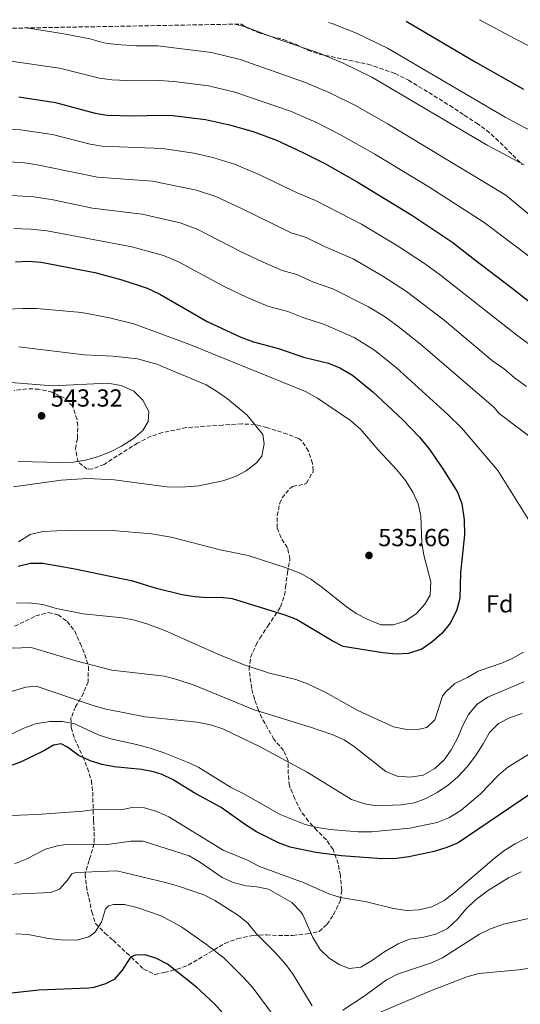
# Model space of a CAD drawing. Units: metres. Extents: x 624961 to 628428, y 4704107 to 4706482.
# Drawn here: x 627891 to 628094, y 4706078 to 4706477 of the extents above; entities that cross this region are included whole.
import ezdxf
from ezdxf.enums import TextEntityAlignment as Align

# ---------------------------------------------------------------- set-up
doc = ezdxf.new("R2010")
doc.units = ezdxf.units.M
doc.header["$MEASUREMENT"] = 0
doc.linetypes.add('DGN Style 3', pattern=[2.435891, 1.739922, -0.695969])
for name, color, linetype, lineweight in [('Cota de punto acotado terreno', 7, 'Continuous', 0), ('Curva de nivel directora', 30, 'Continuous', 30), ('Curva de nivel intermedia', 30, 'Continuous', 0), ('Etiqueta de zona arbolada', 92, 'Continuous', 0), ('Fuente-manantial-naciente', 7, 'Continuous', 0), ('Punto acotado terreno (símbolo)', 7, 'Continuous', 0), ('Zona arbolada', 92, 'DGN Style 3', 0)]:
    doc.layers.add(name, color=color, linetype=linetype, lineweight=lineweight)
doc.styles.add('Style-Arial', font='arial.ttf')

# ---------------------------------------------------------------- blocks, each defined once
blk = doc.blocks.new('5PATER')
at = {"layer": 'Fuente-manantial-naciente', "linetype": 'Continuous', "lineweight": 0}
h = blk.add_hatch(color=51, dxfattribs=at)
edge = h.paths.add_edge_path()
edge.add_ellipse((0, 0), major_axis=(-0.11, -0.111), ratio=0.999422, start_angle=0, end_angle=360)

msp = doc.modelspace()

# ---------------------------------------------------------------- linework, layer by layer
at = {"layer": 'Curva de nivel directora', "color": 30, "linetype": 'Continuous', "lineweight": 30, "flags": 128}
for points, elevation in [([(628047.95, 4706476.57), (628076.04, 4706459.98), (628095.63, 4706448.89)], 475), ([(627890.82, 4706445.79), (627905.66, 4706443.56), (627921.76, 4706439.17), (627926.71, 4706438.45), (627937.16, 4706438.11), (627948.29, 4706438.43), (627953.29, 4706438.25), (627966.51, 4706436.62), (627976.29, 4706434.52), (627985.89, 4706431.71), (627995.31, 4706428.2), (628006.1, 4706423.3), (628015.02, 4706418.76), (628028.05, 4706411.41), (628050.23, 4706397.86), (628066.86, 4706386.77), (628075.75, 4706379.91), (628090.95, 4706368.2), (628098.57, 4706362.32)], 500), ([(627889.48, 4706378.93), (627894.48, 4706379.16), (627899.84, 4706378.82), (627921.64, 4706374.63), (627932.59, 4706371.64), (627942.85, 4706368.18), (627948.06, 4706365.78), (627967.26, 4706354.77), (627980.85, 4706348.4), (627986.01, 4706346.47), (627996.13, 4706343.72), (628006.35, 4706340.27), (628016.44, 4706337.75), (628021.07, 4706335.86), (628026.22, 4706332.94), (628034.42, 4706326.22), (628046.44, 4706315.03), (628053.34, 4706307.8), (628057.19, 4706303.14), (628062.86, 4706294.91), (628068.77, 4706285.44), (628070.63, 4706280.8), (628071.45, 4706274.34), (628071.62, 4706268.2), (628069.96, 4706252.94), (628069.72, 4706242.37), (628068.38, 4706237.31), (628065.85, 4706232.43), (628062.47, 4706228.16), (628058.45, 4706224.68), (628054.31, 4706221.88), (628048.98, 4706220.08), (628043.99, 4706219.82), (628038.52, 4706220.33), (628022.4, 4706222.96), (628017.93, 4706225.21), (628003.5, 4706233.81), (627998.84, 4706235.61), (627977.48, 4706242.23), (627972.51, 4706242.78), (627967.22, 4706242.6), (627962.24, 4706243.03), (627957.11, 4706243.92), (627946.72, 4706246.37), (627937.12, 4706249.37), (627927.91, 4706251.29), (627913.58, 4706254.27), (627909.08, 4706255.09), (627900.63, 4706256.63), (627895.63, 4706256.62), (627890.61, 4706255.28)], 525), ([(628098.77, 4706163.4), (628069.06, 4706143.27), (628064.45, 4706141.34), (628059.36, 4706139.73), (628049.05, 4706137.57), (628044.08, 4706136.96), (628038.11, 4706136.84), (628021.79, 4706137.97), (628011.29, 4706139.32), (628000.9, 4706141.55), (627996.2, 4706143.27), (627987.25, 4706147.77), (627982.73, 4706150.56), (627972.94, 4706157.6), (627961.93, 4706163.51), (627953.49, 4706168.89), (627948.92, 4706171.05), (627945.52, 4706172.11), (627940.61, 4706173.02), (627929.55, 4706174.12), (627924.65, 4706175.04), (627919.83, 4706176.47), (627914.89, 4706178.79), (627910.53, 4706182.04), (627908.05, 4706183.42), (627904.96, 4706182.9), (627901.24, 4706180.74), (627891.49, 4706175.95), (627886.25, 4706174.1)], 500), ([(627974.53, 4706073.12), (627970.22, 4706077.95), (627962.86, 4706084.72), (627951.16, 4706094.02), (627946.73, 4706096.34), (627942.11, 4706097.79), (627938.1, 4706097.76), (627936.18, 4706096.85), (627932.76, 4706091.69), (627929.53, 4706087.85), (627926, 4706086.04), (627921.23, 4706084.56), (627919.29, 4706084.32), (627898.99, 4706083.56), (627887.87, 4706082.27), (627883.19, 4706080.49), (627873.59, 4706074.99)], 475)]:
    msp.add_lwpolyline(points, dxfattribs=dict(at, elevation=elevation))
at = {"layer": 'Curva de nivel intermedia', "color": 30, "linetype": 'Continuous', "lineweight": 0, "flags": 128}
for points, elevation in [([(627893.94, 4706473.76), (627909.06, 4706471.37), (627919.59, 4706469.29), (627925.38, 4706467.72), (627930.33, 4706467.01), (627938.58, 4706466.54), (627947.24, 4706466.46), (627968.97, 4706463.85), (627980.62, 4706460.96), (628006.75, 4706451.81), (628016.98, 4706447.46), (628027.74, 4706442.14), (628040.73, 4706434.69), (628088.36, 4706405.94), (628128.65, 4706372.5)], 490), ([(627978.49, 4706475.3), (627982.79, 4706474.19), (627996.37, 4706469.04), (628012.46, 4706463.62), (628022.41, 4706459.54), (628034.11, 4706453.84), (628080.79, 4706426.26), (628095.84, 4706418.23)], 485), ([(628016.45, 4706475.99), (628018.18, 4706475.42), (628027.85, 4706471.62), (628040.47, 4706465.53), (628088.21, 4706437.58), (628092, 4706435.58), (628101.15, 4706430.67)], 480), ([(628077.77, 4706477.11), (628092.14, 4706469.4), (628104.36, 4706463.17)], 470), ([(627886.59, 4706460.47), (627907.36, 4706457.46), (627923.57, 4706453.44), (627928.52, 4706452.73), (627937.87, 4706452.32), (627947.77, 4706452.44), (627953.75, 4706452.03), (627967.74, 4706450.23), (627978.46, 4706447.74), (628001.03, 4706440.01), (628011.54, 4706435.38), (628021.38, 4706430.45), (628035.25, 4706422.54), (628057.13, 4706409.3), (628079.61, 4706394.82), (628109.18, 4706372.56)], 495), ([(627880.12, 4706433.13), (627891.55, 4706432.47), (627904.5, 4706430.61), (627919.77, 4706426.64), (627924.71, 4706425.87), (627949.15, 4706424.93), (627961.78, 4706422.93), (627969.6, 4706421.25), (627978.33, 4706418.52), (627987.96, 4706414.51), (628003.71, 4706406.92), (628011.24, 4706403.75), (628029.82, 4706394.18), (628044.4, 4706385.46), (628055.4, 4706378.22), (628061.93, 4706373.54), (628092.83, 4706349.15), (628109.99, 4706336.77)], 505), ([(627882.46, 4706419.58), (627892.28, 4706419.14), (627898.22, 4706418.24), (627922.72, 4706413.3), (627945.01, 4706411.61), (627962.91, 4706407.98), (627970.76, 4706405.34), (627980.62, 4706400.82), (628001.35, 4706390.61), (628007.46, 4706388.74), (628014.86, 4706385.07), (628026.47, 4706380.07), (628038.56, 4706373.06), (628048.11, 4706366.9), (628063.41, 4706355.21), (628082.96, 4706338.81), (628087.91, 4706335.42), (628091.92, 4706331.87), (628096.79, 4706328.36)], 510), ([(627888.02, 4706405.81), (627896.97, 4706405.22), (627904.75, 4706404.01), (627920.72, 4706400.72), (627940.87, 4706398.29), (627956.23, 4706394.71), (627963.19, 4706392.15), (627980.98, 4706383.01), (627990.02, 4706378.72), (627997.61, 4706375.39), (628003.69, 4706373.73), (628010.45, 4706370.67), (628018.17, 4706367.94), (628032.73, 4706360.66), (628039.15, 4706356.69), (628044.07, 4706353.24), (628053.75, 4706345.55), (628083.59, 4706319.95), (628085.74, 4706317.45), (628101.07, 4706305.78)], 515), ([(627888.75, 4706392.37), (627895.72, 4706392.19), (627902.3, 4706391.42), (627936.73, 4706384.97), (627949.54, 4706381.44), (627955.63, 4706378.96), (627974.12, 4706368.89), (627983.17, 4706364.62), (627991.81, 4706360.93), (627999.91, 4706358.73), (628006.03, 4706356.27), (628014.88, 4706353.45), (628026.9, 4706348.26), (628035.15, 4706343.09), (628044.08, 4706335.89), (628064.86, 4706317.01), (628070.39, 4706311.55), (628085.22, 4706294.23), (628098.75, 4706272.66)], 520), ([(627882.46, 4706359.55), (627892.46, 4706360.02), (627898.04, 4706359.94), (627916.4, 4706358.41), (627927.57, 4706356.15), (627937.55, 4706353.7), (627959.79, 4706345.55), (628007.09, 4706326.31), (628012.05, 4706323.63), (628025.45, 4706314.62), (628029.57, 4706310.92), (628036.42, 4706302.81), (628044.26, 4706294.58), (628047.7, 4706290.21), (628050.63, 4706285.46), (628052.84, 4706280.76), (628053.9, 4706275.87), (628054.31, 4706264.88), (628055.14, 4706259.95), (628058, 4706249.12), (628057.66, 4706243.75), (628055.62, 4706240.07), (628052.16, 4706236.32), (628047.61, 4706233.14), (628042.69, 4706231.72), (628037.67, 4706231.68), (628032.13, 4706233.92), (628027.74, 4706236.32), (628023.61, 4706239.13), (628013.79, 4706246.95), (628009.25, 4706250.18), (628004.94, 4706252.71), (627999.69, 4706254.7), (627983.86, 4706259.8), (627972.51, 4706262.14), (627952.6, 4706267.18), (627944.61, 4706268.6), (627928.77, 4706269.97), (627912.15, 4706270.08), (627900.61, 4706269.48), (627895.5, 4706268.31), (627890.66, 4706265.38)], 530), ([(627888.67, 4706287.68), (627908.05, 4706290.4), (627918.72, 4706291.05), (627929.45, 4706290.55), (627950.91, 4706287.59), (627956.79, 4706287.53), (627963.87, 4706288.04), (627973.62, 4706290.15), (627978.68, 4706291.82), (627983.11, 4706294.11), (627987.22, 4706297.36), (627989.49, 4706300.07), (627990.38, 4706305.11), (627989.78, 4706308.9), (627983.43, 4706316.69), (627975.5, 4706323.4), (627971.07, 4706326.48), (627966.81, 4706329.09), (627946.85, 4706337.4), (627938.95, 4706339.52), (627929.02, 4706340.64), (627917.34, 4706341.14), (627890.83, 4706344.41)], 535), ([(627890.63, 4706297.98), (627908.02, 4706297.46), (627912.99, 4706297.72), (627917.93, 4706298.51), (627922.81, 4706299.82), (627928.08, 4706301.85), (627932.47, 4706304.21), (627937.35, 4706307.3), (627941.14, 4706310.56), (627943.36, 4706314.15), (627943.59, 4706318.18), (627941.2, 4706322.87), (627937.44, 4706326.5), (627932.42, 4706328.82), (627926.84, 4706329.68), (627904.51, 4706328.68), (627877.39, 4706330.72)], 540), ([(628095.52, 4706220.6), (628091.02, 4706217.99), (628087.03, 4706216.31), (628077.22, 4706212.93), (628072.91, 4706210.39), (628067.77, 4706207.88), (628064.04, 4706204.55), (628062.7, 4706202.71), (628059.57, 4706193.21), (628056.41, 4706190.07), (628053.24, 4706189.37), (628048.24, 4706189.21), (628042.81, 4706190.27), (628028.42, 4706196.93), (628015.33, 4706204.28), (628007.95, 4706207.74), (628003.27, 4706209.5), (627992.56, 4706212.09), (627982.31, 4706215.41), (627972.24, 4706219.55), (627949.39, 4706229.68), (627942.72, 4706232.1), (627937.83, 4706233.53), (627932.92, 4706234.48), (627916.9, 4706236.21), (627906, 4706238.34), (627900.58, 4706239.94), (627895.01, 4706240.62), (627889.94, 4706240.44)], 520), ([(628095.7, 4706208.57), (628081.14, 4706202.36), (628076.75, 4706199.45), (628073.22, 4706195.34), (628070.94, 4706190.89), (628068.83, 4706185.75), (628066.22, 4706181.06), (628063.37, 4706176.95), (628059.58, 4706173.4), (628054.82, 4706170.74), (628049.69, 4706169.93), (628044.32, 4706170.27), (628039.72, 4706172.22), (628027.02, 4706182.19), (628022.87, 4706184.99), (628018.25, 4706187.03), (628008.8, 4706190.31), (627986.36, 4706197.16), (627961.99, 4706207.16), (627954.94, 4706209.57), (627949.88, 4706210.82), (627928.62, 4706213.35), (627913.91, 4706217.11), (627895.83, 4706222.48), (627879.91, 4706221.98)], 515), ([(628095, 4706195.67), (628089.92, 4706193.98), (628085.47, 4706191.69), (628081.75, 4706188.08), (628079.24, 4706183.41), (628076.11, 4706178.53), (628072.78, 4706174.16), (628068.98, 4706170.04), (628065.14, 4706166.8), (628060.58, 4706163.71), (628055.98, 4706161.32), (628051.31, 4706159.55), (628045.97, 4706158.66), (628035.99, 4706158.3), (628031.05, 4706159.03), (628025.81, 4706160.89), (628007.76, 4706171.91), (627988.69, 4706182.27), (627973.61, 4706189.54), (627968.53, 4706191.1), (627963.21, 4706192.24), (627942.05, 4706194.42), (627926.2, 4706197.5), (627921.39, 4706198.86), (627897.88, 4706206.79), (627893.63, 4706206.39), (627883.71, 4706203.45)], 510), ([(628098.72, 4706179.75), (628089.28, 4706174.01), (628085.5, 4706170.74), (628078.01, 4706162.98), (628070.17, 4706156.38), (628065.25, 4706153.39), (628060.58, 4706151.55), (628049.43, 4706149.18), (628033.96, 4706147.69), (628028.53, 4706147.77), (628017.15, 4706148.69), (628011.85, 4706149.48), (628007.01, 4706150.72), (627996.86, 4706154.83), (627982.15, 4706163.15), (627976.65, 4706165.89), (627963.9, 4706173.84), (627960.26, 4706175.63), (627949.43, 4706179.87), (627944.07, 4706181.64), (627938.55, 4706183.22), (627928.18, 4706185.43), (627923.41, 4706186.94), (627913.41, 4706191.51), (627908.5, 4706192.48), (627903.36, 4706192.44), (627897.63, 4706191.48), (627892.92, 4706189.81), (627883.92, 4706185.4)], 505), ([(628101.87, 4706147.92), (628092.26, 4706142.88), (628087.98, 4706140.29), (628083.81, 4706137.08), (628067.62, 4706123.11), (628063.43, 4706119.86), (628058.39, 4706117.36), (628053.28, 4706116.11), (628048.28, 4706115.86), (628042.82, 4706116.67), (628031.89, 4706119.34), (628021.37, 4706121.1), (628016.57, 4706122.53), (628006.6, 4706127.09), (627988.51, 4706133.62), (627983.56, 4706136.21), (627973.8, 4706140.24), (627951.69, 4706153.78), (627946.76, 4706155.93), (627941.77, 4706157.45), (627936.77, 4706157.65), (627932.27, 4706156.68), (627921.74, 4706156.83), (627916.79, 4706156.12), (627898.21, 4706154.78), (627887.45, 4706154.39)], 495), ([(628094.64, 4706131.56), (628089.5, 4706129.05), (628080.99, 4706123.8), (628075.89, 4706119.95), (628072.28, 4706116.49), (628068.81, 4706112.26), (628064.81, 4706108.57), (628060.03, 4706106.26), (628054.67, 4706104.82), (628049.35, 4706104.27), (628044.77, 4706102.26), (628038.9, 4706099), (628034.29, 4706095.71), (628029.62, 4706092.88), (628024.92, 4706092.36), (628021.01, 4706093.85), (628016.77, 4706096.49), (628013.05, 4706100.01), (628010.11, 4706104.84), (628006.02, 4706114.01), (628005.06, 4706115.47), (628001.57, 4706119.12), (627992.19, 4706124.42), (627987.34, 4706125.44), (627983.11, 4706125.81), (627977.78, 4706127.13), (627973.27, 4706129.28), (627964.59, 4706135.35), (627959.9, 4706138.04), (627941.22, 4706144.01), (627936.22, 4706143.96), (627925.87, 4706142.48), (627909.9, 4706142.61), (627906.55, 4706142.08), (627901.62, 4706140.75), (627893.82, 4706136.59), (627889.12, 4706134.82)], 490), ([(628009.78, 4706077.15), (628002.07, 4706089.87), (627999.21, 4706093.97), (627995.03, 4706098.69), (627987.17, 4706106.53), (627983.76, 4706110.63), (627979.92, 4706113.84), (627970.33, 4706119.9), (627965.87, 4706122.16), (627955.67, 4706125.73), (627950.86, 4706127.11), (627930.59, 4706131.88), (627914.01, 4706131.18), (627912.34, 4706130.65), (627910.6, 4706128.15), (627907.28, 4706124.42), (627903.82, 4706123.15), (627883.09, 4706122.14)], 485), ([(627994.87, 4706072.33), (627985.94, 4706084.34), (627982.35, 4706088.25), (627974.15, 4706096.56), (627966.94, 4706102.1), (627957.03, 4706109.01), (627952.69, 4706111.56), (627948.17, 4706113.74), (627938.67, 4706117.06), (627933.77, 4706118.22), (627929.31, 4706118.25), (627927.19, 4706117.78), (627926.01, 4706116.47), (627924.35, 4706111.15), (627921.71, 4706106.88), (627919.21, 4706105.1), (627914.38, 4706103.82), (627907.91, 4706103.91), (627902.93, 4706104.46), (627894.63, 4706106.04), (627889.64, 4706106.34)], 480), ([(628103.51, 4706113.95), (628087.48, 4706110.25), (628082.23, 4706108.37), (628077.68, 4706106.29), (628062.79, 4706096.64), (628058.23, 4706094.57), (628044.41, 4706090.04), (628039.97, 4706087.73), (628030.88, 4706081.12), (628022.3, 4706075.42)], 485), ([(628109.91, 4706094.03), (628093.62, 4706091.75), (628077.44, 4706090.32), (628072.64, 4706088.94), (628057.63, 4706083.14), (628036.95, 4706074.3)], 480)]:
    msp.add_lwpolyline(points, dxfattribs=dict(at, elevation=elevation))
at = {"layer": 'Zona arbolada', "color": 92, "linetype": 'DGN Style 3', "lineweight": 0}
for points in [[(627537.55, 4706467.28, 520.97), (627981.1, 4706475.35, 490.39), (627981.11, 4706475.35, 490.39), (627982.81, 4706474.07, 490.17), (627987.92, 4706471.94, 490.16), (627993.11, 4706470.34, 490.16), (627998.26, 4706469.01, 490.68), (628003.18, 4706467.13, 491.2), (628008.12, 4706464.72, 491.73), (628012.83, 4706463.1, 492.22), (628032.49, 4706459.05, 492.25), (628043.46, 4706455.32, 491.3), (628048.88, 4706452.58, 490.69), (628057.18, 4706447.52, 489.64), (628065.68, 4706442.26, 489.66), (628071.58, 4706438.39, 489.12), (628076.56, 4706435.18, 489.12), (628080.57, 4706432.24, 489.42), (628084.34, 4706428.97, 489.74), (628095.06, 4706418.42, 490.72)], [(627981.11, 4706475.35, 490.39), (627982.81, 4706474.07, 490.17), (627987.92, 4706471.94, 490.16), (627993.11, 4706470.34, 490.16), (627998.26, 4706469.01, 490.68), (628003.18, 4706467.13, 491.2), (628008.12, 4706464.72, 491.73), (628012.83, 4706463.1, 492.22), (628032.49, 4706459.05, 492.25), (628043.46, 4706455.32, 491.3), (628048.88, 4706452.58, 490.69), (628057.18, 4706447.52, 489.64), (628065.68, 4706442.26, 489.66), (628071.58, 4706438.39, 489.12), (628076.56, 4706435.18, 489.12), (628080.57, 4706432.24, 489.42), (628084.34, 4706428.97, 489.74), (628095.06, 4706418.42, 490.72)], [(627889.13, 4706231.1, 529.21), (627897.73, 4706235.31, 529.73), (627902.74, 4706236.64, 529.73), (627906.8, 4706235.79, 529.73), (627910.42, 4706233.04, 529.21), (627913.49, 4706229.11, 528.71), (627915.71, 4706224.22, 528.17), (627917.65, 4706219.71, 527.26), (627919.07, 4706214.73, 525.33), (627918.94, 4706208.61, 523.47), (627917.1, 4706203.97, 523.47), (627913.86, 4706198.44, 523.47), (627911.97, 4706193.8, 523.47), (627912.07, 4706190.02, 520.2), (627913.42, 4706185.44, 517.21), (627916.81, 4706178.27, 513.04), (627918.66, 4706173.55, 509.91), (627920.26, 4706168.56, 507.3), (627920.8, 4706163.8, 505.76), (627921.13, 4706152.28, 505.73), (627921.4, 4706147.55, 504.22), (627921.36, 4706142.97, 502.09), (627919.98, 4706138.09, 502.17), (627919.31, 4706136.14, 501.56), (627917.73, 4706130.7, 497.39), (627918.26, 4706125.65, 493.73), (627919.22, 4706120.96, 492.19), (627920.41, 4706115.33, 492.17), (627921.94, 4706110.53, 492.17), (627925.77, 4706106.68, 491.17), (627929.05, 4706103.75, 490.08), (627936.38, 4706096.94, 490.18), (627941.44, 4706092.1, 489.04), (627946.01, 4706089.93, 488.97), (627949.81, 4706090.68, 490.08), (627955.09, 4706092.02, 492.17), (627959.58, 4706093.66, 493.63), (627974.43, 4706102.49, 496.8), (627979.52, 4706104.43, 497.33), (627985.93, 4706105.7, 497.91), (627991.26, 4706105.98, 499.47), (627996.25, 4706105.72, 499.48), (628001.97, 4706105.75, 498.95), (628007.83, 4706106.33, 499.47), (628012.7, 4706107.33, 499.47), (628015.91, 4706110.23, 499.47), (628018.46, 4706114.08, 501.28), (628021.29, 4706119.88, 505.21), (628021.84, 4706124.13, 507.81), (628021.28, 4706130.05, 512), (628020.39, 4706134.77, 513.44), (628018.32, 4706140.59, 513.56), (628015.61, 4706144.52, 515.11), (628011.76, 4706148.27, 514.08), (628008.34, 4706152.1, 514.08), (628005.18, 4706156.21, 517.21), (628002.78, 4706161.16, 519.82), (628000.95, 4706165.44, 521.58), (628000.63, 4706166.4, 521.91), (628000.1, 4706171.27, 522.95), (628000.09, 4706176.54, 522.43), (627998.26, 4706180.72, 522.43), (627994.28, 4706185.32, 524.52), (627989.46, 4706193.94, 526.25), (627988.04, 4706197.03, 527.13), (627986.43, 4706201.43, 528.96), (627985.3, 4706205.86, 531.04), (627984.25, 4706213.63, 534.11), (627984.88, 4706218.43, 535.41), (627987, 4706223.38, 535.52), (627988.63, 4706226.22, 535.47), (627991.84, 4706231.2, 535.99), (627997.05, 4706238.97, 535.47), (627998.58, 4706243.63, 536.54), (627999.04, 4706246.83, 537.04), (627999.79, 4706252.76, 535.99), (628000.72, 4706257.68, 535.91), (628000.83, 4706258.43, 535.99), (627999.82, 4706262.93, 537.69), (627997.22, 4706267.02, 540.21), (627995.61, 4706271.08, 541.56), (627995.62, 4706275.92, 541.77), (627996.72, 4706280.98, 541.89), (627997.65, 4706283.14, 541.91), (628000.83, 4706287.01, 541.96), (628001.86, 4706287.82, 541.91), (628006.79, 4706288.72, 541.61), (628007.49, 4706289.19, 541.56), (628010.09, 4706293.52, 541.26), (628010.25, 4706294.33, 541.21), (628009.92, 4706297.17, 541.21), (628008.31, 4706302.18, 540.88), (628005.64, 4706306.37, 540.53), (628004.4, 4706307.22, 540.52), (627999.73, 4706309.08, 540.7), (627991.5, 4706311.7, 541.21), (627986.65, 4706312.98, 541.2), (627981.29, 4706313.17, 541.59), (627973.61, 4706312.72, 542.6), (627958.86, 4706311.66, 545.17), (627949.16, 4706309.64, 546.78), (627944.41, 4706308.15, 547.11), (627938.95, 4706305.4, 547.12), (627925.41, 4706296.78, 547.47), (627920.66, 4706294.91, 548.1), (627918.56, 4706294.81, 548.52), (627914.87, 4706297.74, 550.23), (627913.81, 4706303.11, 550.26), (627914.68, 4706307.45, 550.26), (627914.72, 4706312.44, 550.26), (627914.46, 4706314.93, 550.26), (627912.57, 4706320.36, 550.26), (627909.18, 4706323.74, 550.26), (627904.42, 4706325.99, 550.26), (627899, 4706327.3, 550.26), (627894.02, 4706327.39, 549.9), (627888.89, 4706326.75, 550.22)], [(627996.72, 4706280.98, 541.89), (627997.65, 4706283.14, 541.91), (628000.83, 4706287.01, 541.96), (628001.86, 4706287.82, 541.91), (628006.79, 4706288.72, 541.61), (628007.49, 4706289.19, 541.56), (628010.09, 4706293.52, 541.26), (628010.25, 4706294.33, 541.21), (628009.92, 4706297.17, 541.21), (628008.31, 4706302.18, 540.88), (628005.64, 4706306.37, 540.53), (628004.4, 4706307.22, 540.52), (627999.73, 4706309.08, 540.7), (627991.5, 4706311.7, 541.21), (627986.65, 4706312.98, 541.2), (627981.29, 4706313.17, 541.59), (627973.61, 4706312.72, 542.6), (627958.86, 4706311.66, 545.17), (627949.16, 4706309.64, 546.78), (627944.41, 4706308.15, 547.11), (627938.95, 4706305.4, 547.12), (627925.41, 4706296.78, 547.47), (627920.66, 4706294.91, 548.1), (627918.56, 4706294.81, 548.52), (627914.87, 4706297.74, 550.23), (627913.81, 4706303.11, 550.26), (627914.68, 4706307.45, 550.26), (627914.72, 4706312.44, 550.26), (627914.46, 4706314.93, 550.26), (627912.57, 4706320.36, 550.26), (627909.18, 4706323.74, 550.26), (627904.42, 4706325.99, 550.26), (627899, 4706327.3, 550.26), (627894.02, 4706327.39, 549.9), (627888.89, 4706326.75, 550.22)], [(627889.13, 4706231.1, 529.21), (627897.73, 4706235.31, 529.73), (627902.74, 4706236.64, 529.73), (627906.8, 4706235.79, 529.73), (627910.42, 4706233.04, 529.21), (627913.49, 4706229.11, 528.71), (627915.71, 4706224.22, 528.17), (627917.65, 4706219.71, 527.26), (627919.07, 4706214.73, 525.33), (627918.94, 4706208.61, 523.47), (627917.1, 4706203.97, 523.47), (627913.86, 4706198.44, 523.47), (627911.97, 4706193.8, 523.47), (627912.07, 4706190.02, 520.2), (627913.42, 4706185.44, 517.21), (627916.81, 4706178.27, 513.04), (627918.66, 4706173.55, 509.91), (627920.26, 4706168.56, 507.3), (627920.8, 4706163.8, 505.76), (627921.13, 4706152.28, 505.73), (627921.4, 4706147.55, 504.22), (627921.36, 4706142.97, 502.09), (627919.98, 4706138.09, 502.17), (627919.31, 4706136.14, 501.56), (627917.73, 4706130.7, 497.39), (627918.26, 4706125.65, 493.73), (627919.22, 4706120.96, 492.19), (627920.41, 4706115.33, 492.17), (627921.94, 4706110.53, 492.17), (627925.77, 4706106.68, 491.17), (627929.05, 4706103.75, 490.08), (627936.38, 4706096.94, 490.18), (627941.44, 4706092.1, 489.04), (627946.01, 4706089.93, 488.97), (627949.81, 4706090.68, 490.08), (627955.09, 4706092.02, 492.17), (627959.58, 4706093.66, 493.63), (627974.43, 4706102.49, 496.8), (627979.52, 4706104.43, 497.33), (627985.93, 4706105.7, 497.91), (627991.26, 4706105.98, 499.47), (627996.25, 4706105.72, 499.48), (628001.97, 4706105.75, 498.95), (628007.83, 4706106.33, 499.47), (628012.7, 4706107.33, 499.47), (628015.91, 4706110.23, 499.47), (628018.46, 4706114.08, 501.28), (628021.29, 4706119.88, 505.21), (628021.84, 4706124.13, 507.81), (628021.28, 4706130.05, 512), (628020.39, 4706134.77, 513.44), (628018.32, 4706140.59, 513.56), (628015.61, 4706144.52, 515.11), (628011.76, 4706148.27, 514.08), (628008.34, 4706152.1, 514.08), (628005.18, 4706156.21, 517.21), (628002.78, 4706161.16, 519.82), (628000.95, 4706165.44, 521.58), (628000.63, 4706166.4, 521.91), (628000.1, 4706171.27, 522.95), (628000.09, 4706176.54, 522.43), (627998.26, 4706180.72, 522.43), (627994.28, 4706185.32, 524.52), (627989.46, 4706193.94, 526.25), (627988.04, 4706197.03, 527.13), (627986.43, 4706201.43, 528.96), (627985.3, 4706205.86, 531.04), (627984.25, 4706213.63, 534.11), (627984.88, 4706218.43, 535.41), (627987, 4706223.38, 535.52), (627988.63, 4706226.22, 535.47), (627991.84, 4706231.2, 535.99), (627997.05, 4706238.97, 535.47), (627998.58, 4706243.63, 536.54), (627999.04, 4706246.83, 537.04), (627999.79, 4706252.76, 535.99), (628000.72, 4706257.68, 535.91), (628000.83, 4706258.43, 535.99), (627999.82, 4706262.93, 537.69), (627997.22, 4706267.02, 540.21), (627995.61, 4706271.08, 541.56), (627995.62, 4706275.92, 541.77), (627996.72, 4706280.98, 541.89)]]:
    msp.add_polyline3d(points, dxfattribs=at)

# ---------------------------------------------------------------- block references
at = {"layer": 'Punto acotado terreno (símbolo)', "color": 7, "linetype": 'Continuous', "lineweight": 0, "xscale": 10, "yscale": 10, "zscale": 10}
for p in [(627900.06, 4706316.44, 543.32), (628032.89, 4706259.83, 535.66)]:
    msp.add_blockref('5PATER', p, dxfattribs=at)

# ---------------------------------------------------------------- texts
at = {"layer": 'Cota de punto acotado terreno', "color": 7, "linetype": 'Continuous', "lineweight": 0, "style": 'Style-Arial'}
for s, p in [('543.32', (627903.81, 4706320.19, 543.32)), ('535.66', (628036.64, 4706263.58, 535.66))]:
    msp.add_text(s, height=7, dxfattribs=at).set_placement(p)
at = {"layer": 'Etiqueta de zona arbolada', "color": 92, "linetype": 'Continuous', "lineweight": 0, "style": 'Style-Arial'}
msp.add_text('Fd', height=7, dxfattribs=at).set_placement((628085.95, 4706240.22, 523.13), align=Align.MIDDLE_CENTER)

doc.saveas('drawing.dxf')
